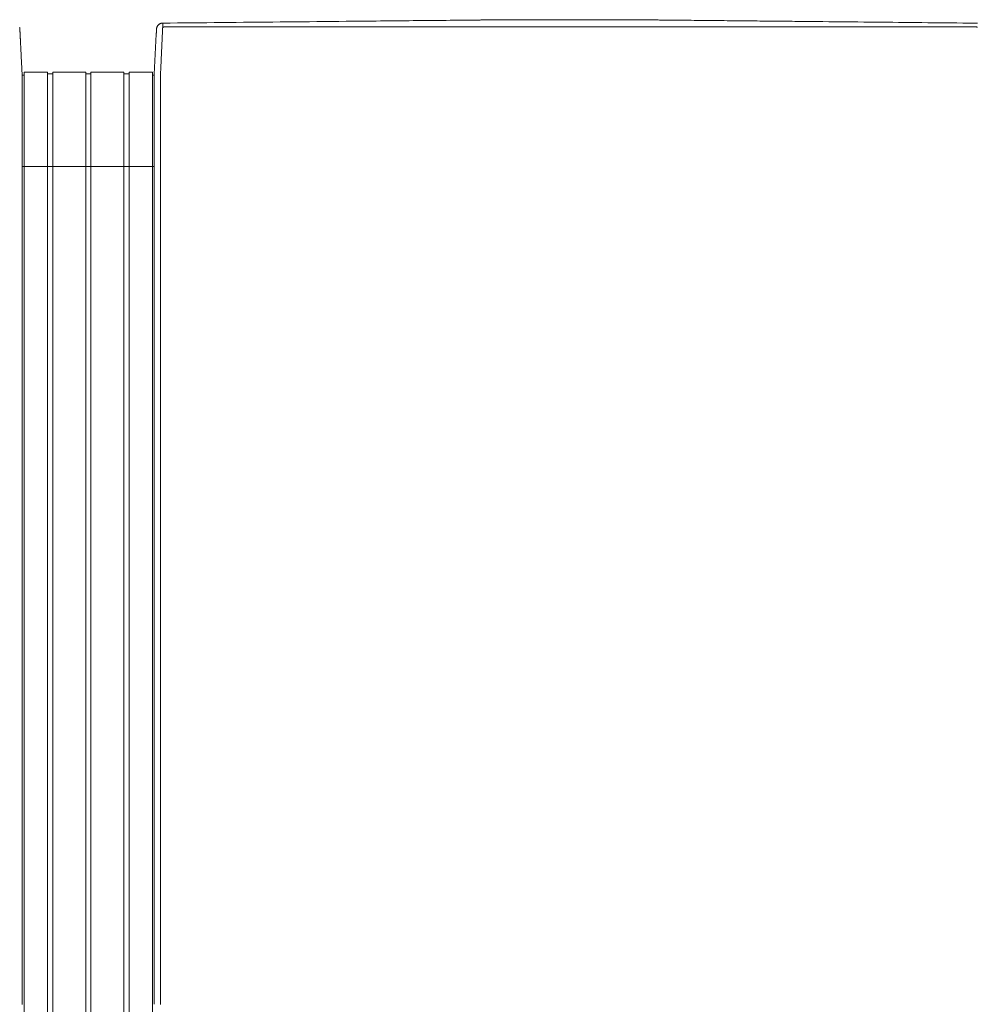
# Model space of a CAD drawing. Units: inches. Extents: x -111 to 607, y 120 to 358.
# Drawn here: x 49 to 87, y 319 to 358 of the extents above; entities that cross this region are included whole.
import ezdxf

# ---------------------------------------------------------------- set-up
doc = ezdxf.new("R2010")
doc.units = ezdxf.units.IN
doc.header["$MEASUREMENT"] = 0
doc.layers.add('Unnamed [1]', color=7, linetype='Continuous', lineweight=0)

msp = doc.modelspace()

# ---------------------------------------------------------------- linework, layer by layer
at = {"layer": 'Unnamed [1]', "color": 18, "linetype": 'Continuous', "lineweight": 0, "true_color": 0x000000}
for p, q in [((72.8116395, 358.2241615), (68.2186924, 358.2245212)), ((54.1152695, 356.0768456), (54.1974769, 357.6476961)), ((54.5317935, 357.9415394), (86.4985639, 357.944043)), ((48.9863603, 356.1554884), (49.9063737, 356.1554884)), ((48.9863669, 354.3510206), (48.9863669, 356.1554962)), ((49.9063669, 354.3510206), (49.9063669, 356.1554962)), ((49.9063737, 356.0955519), (50.1163652, 356.0955519)), ((50.1163652, 356.1554884), (51.4163682, 356.1554884)), ((50.1163669, 354.3510206), (50.1163669, 356.1554962)), ((51.4163669, 354.3510206), (51.4163669, 356.1554962)), ((51.4163682, 356.090547), (51.62137, 356.090547)), ((51.6213669, 354.3510206), (51.6213669, 356.1554962)), ((51.62137, 356.1554884), (52.9213731, 356.1554884)), ((52.9213669, 354.3510206), (52.9213669, 356.1554962)), ((52.9213731, 356.0955519), (53.1313645, 356.0955519)), ((53.1313645, 356.1554884), (54.0513627, 356.1554884)), ((53.1313669, 354.3510206), (53.1313669, 356.1554962)), ((54.0513669, 354.3510206), (54.0513669, 356.1554962)), ((54.1149962, 356.0716227), (54.1152695, 356.0768456)), ((48.9025056, 356.0356154), (48.9863669, 356.0356154)), ((54.0513627, 356.0356154), (54.1149919, 356.0356154)), ((54.0513627, 356.0356154), (54.1149919, 356.0356154)), ((54.1149766, 355.8316359), (54.1149858, 355.9169574)), ((48.9107698, 319.3979263), (48.9135145, 354.4503979)), ((48.9135163, 354.4736409), (48.9135145, 354.4503979)), ((48.9863669, 352.4358164), (48.9863669, 354.3510285)), ((49.9063669, 352.4358164), (49.9063669, 354.3510285)), ((50.1163669, 352.4358164), (50.1163669, 354.3510285)), ((51.4163669, 352.4358164), (51.4163669, 354.3510285)), ((51.6213669, 352.4358164), (51.6213669, 354.3510285)), ((52.9213669, 352.4358164), (52.9213669, 354.3510285)), ((53.1313669, 352.4358164), (53.1313669, 354.3510285)), ((54.0513669, 352.4358164), (54.0513669, 354.3510285)), ((54.1148769, 354.4768473), (54.1148751, 354.4530305)), ((54.1147171, 352.4358164), (48.9133568, 352.4358164)), ((48.9863669, 352.4358164), (48.9863669, 284.4146043)), ((49.9063669, 352.4358164), (49.9063669, 284.4146043)), ((50.1163669, 352.4358164), (50.1163669, 284.4146043)), ((51.4163669, 352.4358164), (51.4163669, 284.4146043)), ((51.6213669, 352.4358164), (51.6213669, 284.4146043)), ((52.9213669, 352.4358164), (52.9213669, 284.4146043)), ((53.1313669, 352.4358164), (53.1313669, 284.4146043)), ((54.0513669, 352.4358164), (54.0513669, 284.4146043))]:
    msp.add_line(p, q, dxfattribs=at)
for points in [[(54.4583755, 358.089914), (54.4423837, 358.089504), (54.4266513, 358.0881385), (54.4112098, 358.0858463), (54.3960906, 358.0826563), (54.381325, 358.078597), (54.3669443, 358.0736974), (54.35298, 358.0679862), (54.3394633, 358.0614922), (54.3264258, 358.054244), (54.3138986, 358.0462705), (54.3019132, 358.0376005), (54.290501, 358.0282627), (54.2796933, 358.0182858), (54.2695214, 358.0076987), (54.2600168, 357.9965301), (54.2512107, 357.9848087), (54.2431346, 357.9725634), (54.2358199, 357.9598229), (54.2292978, 357.946616), (54.2235998, 357.9329713), (54.2187571, 357.9189178), (54.2148013, 357.9044841), (54.2117636, 357.8896991), (54.2096753, 357.8745914)], [(54.3648773, 354.4768403), (54.364881, 354.5380827), (54.364883, 354.5992758), (54.3648838, 354.6604068), (54.3648841, 354.7214631), (54.3648844, 354.7824321), (54.3648854, 354.8433009), (54.3648876, 354.9040571), (54.3648917, 354.9646878), (54.3648983, 355.0251805), (54.3649079, 355.0855224), (54.3649211, 355.1457008), (54.3649386, 355.2057032), (54.364961, 355.2655168), (54.3649888, 355.3251289), (54.3650227, 355.3845269), (54.3650633, 355.4436981), (54.3651111, 355.5026299), (54.3651668, 355.5613095), (54.3652309, 355.6197242), (54.3653041, 355.6778615), (54.3653816, 355.7357068), (54.3654373, 355.7932382), (54.3654397, 355.8504321), (54.3653572, 355.9072648), (54.3651585, 355.9637127), (54.3649459, 356.0197515), (54.3653579, 356.0753551), (54.3671262, 356.1304978), (54.3700564, 356.1851743), (54.3730275, 356.2393997), (54.3756056, 356.293162), (54.3781322, 356.3464315), (54.3806088, 356.3991976), (54.3830369, 356.4514498), (54.3854178, 356.5031776), (54.387753, 356.5543704), (54.390044, 356.6050178), (54.3922921, 356.6551091), (54.3944988, 356.7046339), (54.3966656, 356.7535816), (54.3988016, 356.8018998), (54.4009143, 356.8495384), (54.4030032, 356.8964908), (54.4050678, 356.9427502), (54.4071076, 356.9883099), (54.4091218, 357.0331632), (54.41111, 357.0773034), (54.4130716, 357.1207238), (54.415006, 357.1634177), (54.4169127, 357.2053782), (54.418791, 357.2465988), (54.4206404, 357.2870727), (54.4224604, 357.3267932), (54.4242503, 357.3657535), (54.4260096, 357.4039471), (54.4277378, 357.441367), (54.4294341, 357.4780067), (54.4310982, 357.5138593), (54.4327294, 357.5489183), (54.4343271, 357.5831768), (54.4358908, 357.6166282), (54.4374199, 357.6492657), (54.4389138, 357.6810826), (54.4403719, 357.7120723), (54.4417938, 357.7422279), (54.4431787, 357.7715428), (54.4445262, 357.8000103), (54.4458357, 357.8276236), (54.4471066, 357.854376), (54.4483383, 357.8802609), (54.4495303, 357.9052714), (54.4506819, 357.9294009), (54.4517927, 357.9526427), (54.452862, 357.97499), (54.4538893, 357.9964361), (54.454874, 358.0169743), (54.4558156, 358.036598), (54.4567134, 358.0553003), (54.4575669, 358.0730745), (54.4583755, 358.089914)], [(54.4583756, 358.0899138), (54.4703099, 358.0900306), (54.4822443, 358.0901473), (54.4941786, 358.090264), (54.506113, 358.0903808), (54.5180473, 358.0904975), (54.5299817, 358.0906142), (54.541916, 358.090731), (54.5538503, 358.0908477), (54.5657847, 358.0909644), (54.577719, 358.0910812), (54.5896533, 358.0911979), (54.6015876, 358.0913146), (54.6135219, 358.0914313), (54.6254562, 358.0915481), (54.6373905, 358.0916648), (54.6493248, 358.0917815), (54.6612591, 358.0918983), (54.6731934, 358.092015), (54.6851277, 358.0921317), (54.697062, 358.0922484), (54.7089962, 358.0923652), (54.7209305, 358.0924819), (54.7328648, 358.0925986), (54.744799, 358.0927153)], [(54.744799, 358.0927153), (55.0341935, 358.0955457), (55.3235845, 358.0983757), (55.6129716, 358.1012055), (55.9023541, 358.104035), (56.1917316, 358.1068643), (56.4811036, 358.1096933), (56.7704695, 358.1125221), (57.0598289, 358.1153508), (57.3491812, 358.1181792), (57.6385259, 358.1210075), (57.9278625, 358.1238356), (58.2171904, 358.1266635), (58.5065092, 358.1294913), (58.7958183, 358.1323189), (59.0851173, 358.1351465), (59.3744055, 358.1379739), (59.6636826, 358.1408013), (59.9529479, 358.1436285), (60.242201, 358.1464557), (60.5314413, 358.1492829), (60.8206683, 358.15211), (61.1098816, 358.154937), (61.3990805, 358.1577641), (61.6882647, 358.1605911)], [(61.6882647, 358.1605911), (61.6903414, 358.1606114), (61.6924181, 358.1606317), (61.6944948, 358.160652), (61.6965716, 358.1606723), (61.6986483, 358.1606926), (61.700725, 358.1607129), (61.7028017, 358.1607332), (61.7048785, 358.1607535), (61.7069552, 358.1607738), (61.7090319, 358.1607941), (61.7111086, 358.1608144), (61.7131854, 358.1608347), (61.7152621, 358.160855), (61.7173388, 358.1608753), (61.7194155, 358.1608956), (61.7214922, 358.1609159), (61.723569, 358.1609362), (61.7256457, 358.1609565), (61.7277224, 358.1609768), (61.7297991, 358.1609972), (61.7318758, 358.1610175), (61.7339525, 358.1610378), (61.7360293, 358.1610581), (61.738106, 358.1610784)], [(61.738106, 358.1610784), (61.900006, 358.1626612), (62.0618995, 358.164244), (62.2237863, 358.1658268), (62.3856663, 358.1674096), (62.5475394, 358.1689925), (62.7094054, 358.1705754), (62.8712642, 358.1721584), (63.0331156, 358.1737415), (63.1949595, 358.1753246), (63.3567957, 358.1769079), (63.5186242, 358.1784912), (63.6804447, 358.1800747), (63.8422572, 358.1816584), (64.0040614, 358.1832422), (64.1658573, 358.1848261), (64.3276448, 358.1864102), (64.4894228, 358.1879945), (64.6511879, 358.189579), (64.8129358, 358.1911634), (64.974662, 358.1927478), (65.1363624, 358.194332), (65.2980324, 358.195916), (65.459668, 358.1974997), (65.6212646, 358.199083), (65.782818, 358.2006658), (65.9443239, 358.202248), (66.105778, 358.2038296), (66.2671759, 358.2054104), (66.4285133, 358.2069905), (66.5897859, 358.2085696), (66.7509893, 358.2101478), (66.9121193, 358.2117248)], [(66.9121193, 358.2117248), (66.91465, 358.2117496), (66.9171806, 358.2117744), (66.9197112, 358.2117991), (66.9222418, 358.2118239), (66.9247723, 358.2118486), (66.9273029, 358.2118734), (66.9298333, 358.2118982), (66.9323638, 358.2119229), (66.9348942, 358.2119477), (66.9374246, 358.2119725), (66.9399549, 358.2119972), (66.9424852, 358.212022), (66.9450155, 358.2120468), (66.9475458, 358.2120715), (66.950076, 358.2120963), (66.9526062, 358.2121211), (66.9551363, 358.2121458), (66.9576664, 358.2121706), (66.9601965, 358.2121953), (66.9627265, 358.2122201), (66.9652565, 358.2122449), (66.9677865, 358.2122696), (66.9703165, 358.2122944), (66.9728464, 358.2123191)], [(66.9728464, 358.2123191), (66.9985507, 358.2125707), (67.0242512, 358.2128222), (67.0499476, 358.2130737), (67.0756398, 358.2133252), (67.1013277, 358.2135765), (67.127011, 358.2138279), (67.1526897, 358.2140792), (67.1783635, 358.2143305), (67.2040323, 358.2145817), (67.2296961, 358.2148329), (67.2553545, 358.2150841), (67.2810075, 358.2153352), (67.306655, 358.2155863), (67.3322966, 358.2158373), (67.3579324, 358.2160883), (67.3835622, 358.2163393), (67.4091857, 358.2165902), (67.4348029, 358.2168412), (67.4604135, 358.217092), (67.4860175, 358.2173429), (67.5116147, 358.2175937), (67.5372049, 358.2178445), (67.5627881, 358.2180953), (67.5883639, 358.218346)], [(67.5883639, 358.218346), (67.5884851, 358.2183472), (67.5886064, 358.2183484), (67.5887277, 358.2183496), (67.5888489, 358.2183508), (67.5889702, 358.218352), (67.5890915, 358.2183531), (67.5892127, 358.2183543), (67.589334, 358.2183555), (67.5894553, 358.2183567), (67.5895765, 358.2183579), (67.5896978, 358.2183591), (67.5898191, 358.2183603), (67.5899403, 358.2183615), (67.5900616, 358.2183627), (67.5901829, 358.2183638), (67.5903041, 358.218365), (67.5904254, 358.2183662), (67.5905467, 358.2183674), (67.5906679, 358.2183686), (67.5907892, 358.2183698), (67.5909105, 358.218371), (67.5910317, 358.2183722), (67.591153, 358.2183734), (67.5912742, 358.2183745)], [(67.5912742, 358.2183745), (67.6090609, 358.218549), (67.6268429, 358.2187234), (67.6446197, 358.2188979), (67.6623906, 358.2190723), (67.680155, 358.2192468), (67.6979121, 358.2194211), (67.7156614, 358.2195954), (67.7334022, 358.2197696), (67.7511339, 358.2199437), (67.7688557, 358.2201177), (67.7865671, 358.2202916), (67.8042673, 358.2204653), (67.8219558, 358.2206389), (67.8396319, 358.2208122), (67.8572949, 358.2209854), (67.8749441, 358.2211584), (67.892579, 358.2213311), (67.9101988, 358.2215035), (67.927803, 358.2216757), (67.9453908, 358.2218477), (67.9629616, 358.2220193), (67.9805148, 358.2221906), (67.9980497, 358.2223615), (68.0155657, 358.2225321)], [(68.0155657, 358.2225321), (68.0162406, 358.2225387), (68.0169155, 358.2225453), (68.0175904, 358.2225518), (68.0182653, 358.2225584), (68.0189401, 358.222565), (68.0196149, 358.2225715), (68.0202897, 358.2225781), (68.0209645, 358.2225847), (68.0216392, 358.2225912), (68.0223139, 358.2225978), (68.0229885, 358.2226044), (68.0236631, 358.2226109), (68.0243377, 358.2226175), (68.0250123, 358.2226241), (68.0256869, 358.2226306), (68.0263614, 358.2226372), (68.0270359, 358.2226438), (68.0277103, 358.2226503), (68.0283847, 358.2226569), (68.0290591, 358.2226634), (68.0297335, 358.22267), (68.0304078, 358.2226766), (68.0310821, 358.2226831), (68.0317564, 358.2226897)], [(68.0317564, 358.2226897), (68.039659, 358.2227667), (68.047554, 358.2228438), (68.0554413, 358.2229211), (68.0633204, 358.2229985), (68.0711912, 358.2230759), (68.0790534, 358.2231534), (68.0869066, 358.2232309), (68.0947506, 358.2233083), (68.1025852, 358.2233857), (68.11041, 358.223463), (68.1182248, 358.2235401), (68.1260292, 358.2236171), (68.1338231, 358.2236938), (68.1416061, 358.2237703), (68.149378, 358.2238466), (68.1571384, 358.2239225), (68.1648871, 358.2239981), (68.1726239, 358.2240734), (68.1803484, 358.2241482), (68.1880604, 358.2242226), (68.1957595, 358.2242965), (68.2034456, 358.22437), (68.2111183, 358.2244428), (68.2187773, 358.2245152)], [(73.362249, 358.2186788), (73.3389653, 358.2189127), (73.3156828, 358.2191472), (73.2924052, 358.2193823), (73.2691365, 358.2196177), (73.2458806, 358.2198534), (73.2226413, 358.220089), (73.1994225, 358.2203246), (73.1762281, 358.2205598), (73.1530621, 358.2207947), (73.1299282, 358.2210289), (73.1068304, 358.2212625), (73.0837726, 358.2214951), (73.0607586, 358.2217267), (73.0377924, 358.221957), (73.0148778, 358.2221861), (72.9920188, 358.2224136), (72.9692191, 358.2226394), (72.9464828, 358.2228634), (72.9238137, 358.2230854), (72.9012156, 358.2233053), (72.8786925, 358.2235228), (72.8562483, 358.223738), (72.8338868, 358.2239505), (72.8116119, 358.2241602)], [(74.4385657, 358.2079782), (74.3935865, 358.208424), (74.3486111, 358.2088697), (74.3036408, 358.2093152), (74.2586764, 358.2097607), (74.2137191, 358.2102062), (74.1687699, 358.2106515), (74.1238298, 358.2110969), (74.0788998, 358.2115422), (74.0339811, 358.2119875), (73.9890746, 358.2124329), (73.9441813, 358.2128783), (73.8993024, 358.2133237), (73.8544388, 358.2137692), (73.8095916, 358.2142148), (73.7647618, 358.2146604), (73.7199505, 358.2151062), (73.6751587, 358.2155522), (73.6303874, 358.2159982), (73.5856376, 358.2164445), (73.5409105, 358.2168909), (73.4962071, 358.2173375), (73.4515283, 358.2177844), (73.4068753, 358.2182314), (73.362249, 358.2186788)], [(74.4484884, 358.2078799), (74.4480749, 358.207884), (74.4476615, 358.207888), (74.447248, 358.2078921), (74.4468346, 358.2078962), (74.4464211, 358.2079003), (74.4460077, 358.2079044), (74.4455942, 358.2079085), (74.4451808, 358.2079126), (74.4447674, 358.2079167), (74.4443539, 358.2079208), (74.4439405, 358.2079249), (74.443527, 358.207929), (74.4431136, 358.2079331), (74.4427001, 358.2079372), (74.4422867, 358.2079413), (74.4418733, 358.2079454), (74.4414598, 358.2079495), (74.4410464, 358.2079536), (74.4406329, 358.2079577), (74.4402195, 358.2079618), (74.439806, 358.2079659), (74.4393926, 358.20797), (74.4389792, 358.2079741), (74.4385657, 358.2079782)], [(74.5399438, 358.2069728), (74.5361328, 358.2070106), (74.5323219, 358.2070484), (74.528511, 358.2070862), (74.5247001, 358.207124), (74.5208892, 358.2071618), (74.5170784, 358.2071997), (74.5132676, 358.2072375), (74.5094569, 358.2072752), (74.5056461, 358.207313), (74.5018354, 358.2073508), (74.4980248, 358.2073886), (74.4942141, 358.2074264), (74.4904035, 358.2074642), (74.4865929, 358.207502), (74.4827824, 358.2075398), (74.4789718, 358.2075776), (74.4751613, 358.2076154), (74.4713508, 358.2076532), (74.4675404, 358.207691), (74.4637299, 358.2077287), (74.4599195, 358.2077665), (74.4561091, 358.2078043), (74.4522987, 358.2078421), (74.4484884, 358.2078799)], [(74.6227588, 358.2061513), (74.6193079, 358.2061855), (74.615857, 358.2062197), (74.6124062, 358.206254), (74.6089554, 358.2062882), (74.6055045, 358.2063225), (74.6020538, 358.2063567), (74.598603, 358.2063909), (74.5951523, 358.2064252), (74.5917015, 358.2064594), (74.5882508, 358.2064936), (74.5848002, 358.2065279), (74.5813495, 358.2065621), (74.5778989, 358.2065963), (74.5744483, 358.2066306), (74.5709978, 358.2066648), (74.5675472, 358.206699), (74.5640967, 358.2067333), (74.5606462, 358.2067675), (74.5571958, 358.2068017), (74.5537453, 358.2068359), (74.5502949, 358.2068702), (74.5468445, 358.2069044), (74.5433942, 358.2069386), (74.5399438, 358.2069728)], [(74.6409623, 358.2059707), (74.6402038, 358.2059782), (74.6394453, 358.2059857), (74.6386868, 358.2059932), (74.6379283, 358.2060008), (74.6371698, 358.2060083), (74.6364114, 358.2060158), (74.6356529, 358.2060233), (74.6348944, 358.2060309), (74.6341359, 358.2060384), (74.6333774, 358.2060459), (74.632619, 358.2060534), (74.6318605, 358.206061), (74.631102, 358.2060685), (74.6303435, 358.206076), (74.6295851, 358.2060835), (74.6288266, 358.2060911), (74.6280681, 358.2060986), (74.6273096, 358.2061061), (74.6265512, 358.2061136), (74.6257927, 358.2061212), (74.6250342, 358.2061287), (74.6242758, 358.2061362), (74.6235173, 358.2061437), (74.6227588, 358.2061513)], [(77.2436347, 358.1800642), (77.1350847, 358.1811466), (77.0265377, 358.182229), (76.9179947, 358.1833112), (76.8094564, 358.1843933), (76.7009236, 358.1854753), (76.5923973, 358.186557), (76.4838781, 358.1876386), (76.375367, 358.1887199), (76.2668648, 358.189801), (76.1583723, 358.1908817), (76.0498903, 358.1919622), (75.9414197, 358.1930424), (75.8329613, 358.1941222), (75.7245159, 358.1952017), (75.6160844, 358.1962807), (75.5076676, 358.1973594), (75.3992664, 358.1984376), (75.2908815, 358.1995153), (75.1825138, 358.2005926), (75.0741641, 358.2016693), (74.9658333, 358.2027455), (74.8575222, 358.2038211), (74.7492315, 358.2048962), (74.6409623, 358.2059707)], [(77.7687638, 358.1748303), (77.7468812, 358.1750483), (77.7249988, 358.1752662), (77.7031165, 358.1754842), (77.6812345, 358.1757022), (77.6593526, 358.1759202), (77.6374709, 358.1761382), (77.6155894, 358.1763563), (77.5937081, 358.1765743), (77.571827, 358.1767924), (77.5499461, 358.1770104), (77.5280654, 358.1772285), (77.5061848, 358.1774466), (77.4843045, 358.1776647), (77.4624244, 358.1778828), (77.4405445, 358.1781009), (77.4186648, 358.178319), (77.3967853, 358.1785371), (77.374906, 358.1787553), (77.3530269, 358.1789734), (77.331148, 358.1791916), (77.3092694, 358.1794097), (77.2873909, 358.1796279), (77.2655127, 358.179846), (77.2436347, 358.1800642)], [(77.7853658, 358.174665), (77.784674, 358.1746719), (77.7839823, 358.1746788), (77.7832905, 358.1746856), (77.7825988, 358.1746925), (77.781907, 358.1746994), (77.7812153, 358.1747063), (77.7805235, 358.1747132), (77.7798318, 358.1747201), (77.77914, 358.174727), (77.7784483, 358.1747339), (77.7777565, 358.1747408), (77.7770648, 358.1747477), (77.776373, 358.1747545), (77.7756813, 358.1747614), (77.7749895, 358.1747683), (77.7742978, 358.1747752), (77.773606, 358.1747821), (77.7729143, 358.174789), (77.7722225, 358.1747959), (77.7715308, 358.1748028), (77.770839, 358.1748097), (77.7701473, 358.1748165), (77.7694555, 358.1748234), (77.7687638, 358.1748303)], [(80.3314741, 358.1493823), (80.2253615, 358.1504355), (80.1192504, 358.1514886), (80.0131409, 358.1525415), (79.9070331, 358.1535943), (79.800927, 358.1546469), (79.6948228, 358.1556995), (79.5887205, 358.1567521), (79.4826202, 358.1578046), (79.376522, 358.1588571), (79.2704261, 358.1599097), (79.1643325, 358.1609623), (79.0582412, 358.1620151), (78.9521524, 358.1630679), (78.8460662, 358.1641209), (78.7399827, 358.1651741), (78.6339019, 358.1662274), (78.527824, 358.167281), (78.421749, 358.1683349), (78.315677, 358.169389), (78.2096082, 358.1704435), (78.1035425, 358.1714983), (77.9974802, 358.1725534), (77.8914212, 358.173609), (77.7853658, 358.174665)], [(80.4789525, 358.1479183), (80.4728075, 358.1479793), (80.4666625, 358.1480403), (80.4605175, 358.1481013), (80.4543725, 358.1481623), (80.4482275, 358.1482233), (80.4420826, 358.1482843), (80.4359376, 358.1483453), (80.4297926, 358.1484063), (80.4236477, 358.1484673), (80.4175027, 358.1485283), (80.4113578, 358.1485893), (80.4052128, 358.1486503), (80.3990679, 358.1487113), (80.392923, 358.1487723), (80.3867781, 358.1488333), (80.3806332, 358.1488943), (80.3744883, 358.1489553), (80.3683434, 358.1490163), (80.3621985, 358.1490773), (80.3560536, 358.1491383), (80.3499087, 358.1491993), (80.3437638, 358.1492603), (80.3376189, 358.1493213), (80.3314741, 358.1493823)], [(85.9901064, 358.0931806), (85.7604251, 358.0954629), (85.5307461, 358.0977451), (85.3010699, 358.1000272), (85.0713966, 358.1023092), (84.8417266, 358.1045911), (84.61206, 358.1068728), (84.3823972, 358.1091544), (84.1527384, 358.1114358), (83.9230838, 358.1137171), (83.6934337, 358.1159983), (83.4637885, 358.1182794), (83.2341482, 358.1205602), (83.0045133, 358.122841), (82.7748839, 358.1251216), (82.5452603, 358.127402), (82.3156428, 358.1296823), (82.0860316, 358.1319624), (81.856427, 358.1342423), (81.6268293, 358.1365221), (81.3972387, 358.1388017), (81.1676554, 358.1410811), (80.9380798, 358.1433603), (80.7085121, 358.1456394), (80.4789525, 358.1479183)], [(86.5719376, 358.0873985), (86.5476944, 358.0876395), (86.5234512, 358.0878804), (86.4992081, 358.0881213), (86.4749649, 358.0883623), (86.4507218, 358.0886032), (86.4264787, 358.0888441), (86.4022356, 358.089085), (86.3779926, 358.089326), (86.3537495, 358.0895669), (86.3295065, 358.0898078), (86.3052635, 358.0900487), (86.2810205, 358.0902897), (86.2567776, 358.0905306), (86.2325346, 358.0907715), (86.2082917, 358.0910124), (86.1840488, 358.0912533), (86.1598059, 358.0914942), (86.1355631, 358.0917351), (86.1113202, 358.0919761), (86.0870774, 358.092217), (86.0628347, 358.0924579), (86.0385919, 358.0926988), (86.0143492, 358.0929397), (85.9901064, 358.0931806)], [(48.8106471, 357.9141363), (48.8143634, 357.900253), (48.8172323, 357.8860479)], [(54.2087001, 357.8621109), (54.2081989, 357.8523652), (54.20768, 357.8422774), (54.2071435, 357.8318488), (54.2065897, 357.8210811), (54.2060186, 357.8099757), (54.2054303, 357.7985342), (54.2048251, 357.786758), (54.204203, 357.7746485), (54.2035643, 357.7622075), (54.2029089, 357.7494362), (54.2022372, 357.7363363), (54.2015491, 357.7229091), (54.200845, 357.7091564), (54.2001248, 357.6950794), (54.1993887, 357.6806797), (54.198637, 357.6659589), (54.1978697, 357.6509184), (54.1970869, 357.6355597), (54.1962888, 357.6198844), (54.1954756, 357.6038938), (54.1946474, 357.5875896), (54.1938043, 357.5709732), (54.1929464, 357.5540461), (54.192074, 357.5368098)], [(54.2096753, 357.8745914), (54.2096217, 357.8740751), (54.2095692, 357.8735585), (54.2095177, 357.8730416), (54.2094675, 357.8725244), (54.2094183, 357.8720068), (54.2093703, 357.8714888), (54.2093234, 357.8709706), (54.2092776, 357.870452), (54.209233, 357.8699331), (54.2091895, 357.8694139), (54.2091471, 357.8688943), (54.2091059, 357.8683744), (54.2090658, 357.8678542), (54.2090268, 357.8673337), (54.208989, 357.8668128), (54.2089523, 357.8662917), (54.2089168, 357.8657702), (54.2088824, 357.8652484), (54.2088491, 357.8647262), (54.208817, 357.8642038), (54.2087861, 357.8636811), (54.2087563, 357.863158), (54.2087276, 357.8626346), (54.2087001, 357.8621109)], [(54.2099611, 357.8772104), (54.2099515, 357.8771251), (54.2099416, 357.8770374), (54.2099315, 357.8769472), (54.2099211, 357.8768547), (54.2099105, 357.8767598), (54.2098996, 357.8766626), (54.2098885, 357.8765631), (54.2098773, 357.8764615), (54.2098658, 357.8763577), (54.2098541, 357.8762517), (54.2098422, 357.8761437), (54.2098301, 357.8760337), (54.2098179, 357.8759217), (54.2098054, 357.8758078), (54.2097929, 357.875692), (54.2097801, 357.8755743), (54.2097672, 357.8754548), (54.2097542, 357.8753336), (54.209741, 357.8752107), (54.2097277, 357.8750861), (54.2097143, 357.8749599), (54.2097007, 357.8748321), (54.2096871, 357.8747028), (54.2096733, 357.8745721)], [(54.4510013, 357.9117287), (54.4526037, 357.9130695), (54.4542306, 357.9144036), (54.4558865, 357.9157295), (54.4575758, 357.9170456), (54.4593029, 357.9183502), (54.4610722, 357.919642), (54.4628882, 357.9209191), (54.4647553, 357.9221802), (54.4666778, 357.9234235), (54.4686603, 357.9246475), (54.4707071, 357.9258507), (54.4728227, 357.9270315), (54.4750115, 357.9281882), (54.4772779, 357.9293194), (54.4796264, 357.9304234), (54.4820613, 357.9314986), (54.4845859, 357.932543), (54.4871992, 357.9335527), (54.4898987, 357.9345231), (54.4926822, 357.9354498), (54.4955473, 357.9363283), (54.4984918, 357.9371543), (54.5015133, 357.9379232), (54.5046096, 357.9386305), (54.5077783, 357.9392718), (54.5110171, 357.9398428), (54.5143237, 357.9403388), (54.5176959, 357.9407554), (54.5211313, 357.9410883), (54.5246275, 357.9413329), (54.5281824, 357.9414847), (54.5317935, 357.9415394)], [(86.4985639, 357.944043), (86.5021807, 357.943989), (86.5057412, 357.9438379), (86.5092432, 357.9435943), (86.5126842, 357.9432624), (86.516062, 357.9428467), (86.5193741, 357.9423517), (86.5226182, 357.9417818), (86.5257919, 357.9411414), (86.5288929, 357.9404349), (86.5319189, 357.9396668), (86.5348675, 357.9388414), (86.5377362, 357.9379633), (86.5405228, 357.9370368), (86.543225, 357.9360664), (86.5458403, 357.9350565), (86.5483663, 357.9340114), (86.550802, 357.9329353), (86.5531506, 357.9318302), (86.5554166, 357.9306976), (86.5576045, 357.9295391), (86.5597188, 357.9283565), (86.5617641, 357.9271513), (86.5637447, 357.9259251), (86.5656652, 357.9246795), (86.5675301, 357.9234162)], [(54.1149969, 356.0714552), (54.1149969, 356.071611), (54.1149968, 356.0717421), (54.1149968, 356.07185), (54.1149968, 356.0719364), (54.1149968, 356.0720028), (54.1149968, 356.072051), (54.1149967, 356.0720824), (54.1149967, 356.0720987), (54.1149967, 356.0721015), (54.1149966, 356.0720925), (54.1149966, 356.0720732), (54.1149966, 356.0720452), (54.1149966, 356.0720103), (54.1149965, 356.0719699), (54.1149965, 356.0719257), (54.1149965, 356.0718793), (54.1149964, 356.0718323), (54.1149964, 356.0717864), (54.1149964, 356.0717431), (54.1149963, 356.071704), (54.1149963, 356.0716708), (54.1149963, 356.0716451), (54.1149962, 356.0716286), (54.1149962, 356.0716227)], [(54.1149766, 355.8316359), (54.1149766, 355.8285267), (54.1149766, 355.8254), (54.1149766, 355.8222564), (54.1149766, 355.8190965), (54.1149766, 355.815921), (54.1149766, 355.8127307), (54.1149766, 355.8095261), (54.1149767, 355.806308), (54.1149767, 355.803077), (54.1149767, 355.7998338), (54.1149767, 355.796579), (54.1149767, 355.7933133), (54.1149767, 355.7900375), (54.1149767, 355.7867521), (54.1149767, 355.7834578), (54.1149767, 355.7801554), (54.1149767, 355.7768454), (54.1149767, 355.7735286), (54.1149767, 355.7702056), (54.1149767, 355.7668771), (54.1149767, 355.7635862), (54.1149766, 355.7603567), (54.1149765, 355.7571605), (54.1149764, 355.7539696), (54.1149763, 355.7507559), (54.1149762, 355.7474912), (54.1149761, 355.7441474), (54.114976, 355.7406966), (54.1149761, 355.7371105), (54.1149761, 355.7333611), (54.1149762, 355.7294234), (54.1149764, 355.7252851), (54.1149766, 355.720937), (54.1149769, 355.7163698), (54.1149771, 355.7115744), (54.1149774, 355.7065417), (54.1149776, 355.7012623), (54.1149778, 355.695727), (54.1149779, 355.6899268), (54.1149779, 355.6838524), (54.1149775, 355.6775342), (54.1149763, 355.6710176), (54.1149744, 355.6643154), (54.1149719, 355.6574406), (54.1149689, 355.6504059), (54.1149654, 355.6432242), (54.1149615, 355.6359085), (54.1149573, 355.6284716), (54.114953, 355.6209264), (54.1149485, 355.6132858), (54.114944, 355.6055627), (54.1149395, 355.5977698), (54.1149352, 355.5899202), (54.114931, 355.5820267), (54.1149272, 355.5741022), (54.1149237, 355.5661595), (54.1149207, 355.5582115), (54.1149183, 355.5502711), (54.1149165, 355.5423513), (54.1149154, 355.5344648), (54.114915, 355.5266245), (54.1149156, 355.5188434), (54.1149171, 355.5111342), (54.1149197, 355.50351), (54.1149234, 355.4959835), (54.1149289, 355.4885854), (54.1149366, 355.4813316), (54.1149464, 355.4742125), (54.1149582, 355.4672188), (54.1149718, 355.4603411), (54.1149871, 355.45357), (54.1150039, 355.4468961), (54.115022, 355.44031), (54.1150414, 355.4338023), (54.1150619, 355.4273635), (54.1150832, 355.4209844), (54.1151054, 355.4146554), (54.1151281, 355.4083671), (54.1151514, 355.4021103), (54.115175, 355.3958754)], [(54.1150094, 355.7351969), (54.1150076, 355.7296251), (54.1150056, 355.7240495), (54.1150036, 355.7184703), (54.1150014, 355.7128874), (54.1149992, 355.7073009), (54.114997, 355.7017108), (54.1149947, 355.696117), (54.1149923, 355.6905196), (54.11499, 355.6849187), (54.1149877, 355.6793141), (54.1149854, 355.6737061), (54.1149832, 355.6680944), (54.114981, 355.6624793), (54.1149788, 355.6568606), (54.1149768, 355.6512384), (54.1149749, 355.6456127), (54.114973, 355.6399836), (54.1149713, 355.634351), (54.1149698, 355.6287149), (54.1149684, 355.6230755), (54.1149672, 355.6174326), (54.1149661, 355.6117863), (54.1149653, 355.6061366), (54.1149647, 355.6004835)], [(54.1149647, 355.6004835), (54.1149608, 355.5551461), (54.1149569, 355.5096323), (54.1149531, 355.4639486), (54.1149493, 355.4181016), (54.1149456, 355.3720978), (54.1149419, 355.3259436), (54.1149382, 355.2796455), (54.1149346, 355.23321), (54.114931, 355.1866436), (54.1149274, 355.1399527), (54.1149238, 355.0931439), (54.1149202, 355.0462237), (54.1149167, 354.9991984), (54.1149131, 354.9520747), (54.1149096, 354.904859), (54.114906, 354.8575577), (54.1149024, 354.8101774), (54.1148988, 354.7627246), (54.1148953, 354.7152057), (54.1148916, 354.6676273), (54.114888, 354.6199957), (54.1148843, 354.5723175), (54.1148807, 354.5245993), (54.1148769, 354.4768473)], [(48.9107692, 319.3893782), (48.9108836, 320.8510448), (48.9109981, 322.3127115), (48.9111125, 323.7743781), (48.911227, 325.2360448), (48.9113414, 326.6977115), (48.9114559, 328.1593781), (48.9115703, 329.6210448), (48.9116848, 331.0827115), (48.9117992, 332.5443781), (48.9119137, 334.0060448), (48.9120281, 335.4677114), (48.9121426, 336.9293781), (48.912257, 338.3910448), (48.9123715, 339.8527114), (48.9124859, 341.3143781), (48.9126004, 342.7760448), (48.9127148, 344.2377114), (48.9128293, 345.6993781), (48.9129437, 347.1610447), (48.9130582, 348.6227114), (48.9131726, 350.0843781), (48.9132871, 351.5460447), (48.9134015, 353.0077114), (48.913516, 354.4693781)]]:
    msp.add_lwpolyline(points, dxfattribs=at)
at = {"layer": 'Unnamed [1]', "color": 18, "linetype": 'Continuous', "lineweight": 0, "true_color": 0x000000, "extrusion": (0, 0, -1)}
for points in [[(-48.8172286, 357.8860697), (-48.8171617, 357.8864626), (-48.8170948, 357.8868525), (-48.8170278, 357.8872398), (-48.8169609, 357.8876245), (-48.8168938, 357.8880069), (-48.8168266, 357.888387), (-48.8167593, 357.8887651), (-48.8166918, 357.8891413), (-48.8166242, 357.8895158), (-48.8165563, 357.8898887), (-48.8164881, 357.8902603), (-48.8164197, 357.8906306), (-48.8163509, 357.8909999), (-48.8162819, 357.8913683), (-48.8162124, 357.8917361), (-48.8161426, 357.8921032), (-48.8160723, 357.89247), (-48.8160016, 357.8928366), (-48.8159304, 357.8932031), (-48.8158586, 357.8935698), (-48.8157864, 357.8939367), (-48.8157136, 357.8943041), (-48.8156401, 357.8946721), (-48.8155661, 357.8950409)], [(-48.8172323, 357.8860479), (-48.817418, 357.8849368), (-48.8175985, 357.883824), (-48.8177738, 357.8827093), (-48.8179438, 357.881593), (-48.8181085, 357.8804749), (-48.8182678, 357.8793551), (-48.8184219, 357.8782336), (-48.8185707, 357.8771104), (-48.8187141, 357.8759855), (-48.8188522, 357.874859), (-48.8189849, 357.8737308), (-48.8191123, 357.872601), (-48.8192342, 357.8714695), (-48.8193508, 357.8703364), (-48.8194619, 357.8692017), (-48.8195677, 357.8680654), (-48.8196679, 357.8669276), (-48.8197628, 357.8657881), (-48.8198522, 357.8646471), (-48.819936, 357.8635046), (-48.8200145, 357.8623605), (-48.8200874, 357.8612149), (-48.8201548, 357.8600677), (-48.8202166, 357.8589191)], [(-48.8202073, 357.8589796), (-48.8208347, 357.846686), (-48.8214696, 357.8342343), (-48.8221159, 357.8215406), (-48.8227773, 357.808521), (-48.8234579, 357.7950916), (-48.8241614, 357.7811684), (-48.8248918, 357.7666675), (-48.8256514, 357.7515337), (-48.8264344, 357.7358878), (-48.8272395, 357.7197577), (-48.8280665, 357.7031461), (-48.8289156, 357.6860559), (-48.8297866, 357.6684897), (-48.8306797, 357.6504502), (-48.8315947, 357.6319403), (-48.8325316, 357.6129626), (-48.8334905, 357.5935199), (-48.8344712, 357.5736149), (-48.8354738, 357.5532504), (-48.8364984, 357.5324292), (-48.8375447, 357.511154), (-48.8386127, 357.4894282), (-48.8397024, 357.4672554), (-48.8408134, 357.4446391), (-48.8419457, 357.4215828), (-48.8430992, 357.39809), (-48.8442737, 357.3741641), (-48.845469, 357.3498088), (-48.846685, 357.3250275), (-48.8479217, 357.2998236), (-48.8491787, 357.2742009), (-48.8504561, 357.2481626), (-48.8517536, 357.2217124), (-48.8530711, 357.1948537), (-48.8544084, 357.1675901), (-48.8557655, 357.1399251), (-48.8571422, 357.1118621), (-48.8585383, 357.0834047), (-48.8599537, 357.0545563), (-48.8613883, 357.0253206), (-48.8628418, 356.9957013), (-48.864314, 356.9657037), (-48.8658046, 356.9353333), (-48.8673131, 356.9045957), (-48.8688393, 356.8734964), (-48.8703827, 356.842041), (-48.8719431, 356.8102351), (-48.8735201, 356.7780842), (-48.8751133, 356.7455939), (-48.8767225, 356.7127698), (-48.8783472, 356.6796174), (-48.8799871, 356.6461423), (-48.8816419, 356.61235), (-48.8833112, 356.5782461), (-48.8849948, 356.5438361), (-48.8866921, 356.5091257), (-48.888403, 356.4741204), (-48.8901269, 356.4388257), (-48.8918637, 356.4032473), (-48.893613, 356.3673906), (-48.8954334, 356.3312325), (-48.8973571, 356.294752), (-48.8993437, 356.2579582), (-48.901353, 356.2208599), (-48.9033448, 356.1834662), (-48.9052788, 356.145786), (-48.9071147, 356.1078284), (-48.9088122, 356.0696022), (-48.9103311, 356.0311164), (-48.9116311, 355.99238), (-48.9126819, 355.9534048), (-48.9134924, 355.9142138), (-48.9140818, 355.8748327), (-48.9144688, 355.8352874), (-48.9146727, 355.7956036), (-48.9147121, 355.755807), (-48.9146063, 355.7159236), (-48.9143741, 355.675979), (-48.9140344, 355.6359991), (-48.9136064, 355.5960097)], [(-54.1149858, 355.9169574), (-54.1149867, 355.9294074), (-54.1149876, 355.9413274), (-54.1149884, 355.9527182), (-54.1149892, 355.9635809), (-54.11499, 355.9739165), (-54.1149907, 355.9837259), (-54.1149914, 355.9930102), (-54.1149921, 356.0017703), (-54.1149927, 356.0100073), (-54.1149932, 356.0177221), (-54.1149938, 356.0249156), (-54.1149943, 356.031589), (-54.1149947, 356.0377432), (-54.1149951, 356.0433792), (-54.1149955, 356.048498), (-54.1149958, 356.0531005), (-54.114996, 356.0571878), (-54.1149963, 356.0607608), (-54.1149965, 356.0638205), (-54.1149966, 356.066368), (-54.1149968, 356.0684043), (-54.1149968, 356.0699302), (-54.1149969, 356.0709468), (-54.1149969, 356.0714552)], [(-48.913604, 355.5960007), (-48.9136005, 355.5507297), (-48.9135969, 355.5052797), (-48.9135934, 355.4596576), (-48.9135898, 355.4138699), (-48.9135862, 355.3679234), (-48.9135826, 355.3218247), (-48.913579, 355.2755805), (-48.9135754, 355.2291975), (-48.9135718, 355.1826824), (-48.9135681, 355.1360418), (-48.9135645, 355.0892824), (-48.9135608, 355.042411), (-48.9135572, 354.9954341), (-48.9135535, 354.9483585), (-48.9135498, 354.9011908), (-48.9135461, 354.8539377), (-48.9135424, 354.806606), (-48.9135387, 354.7592022), (-48.913535, 354.711733), (-48.9135313, 354.6642052), (-48.9135275, 354.6166254), (-48.9135238, 354.5690003), (-48.9135201, 354.5213366), (-48.9135163, 354.4736409)], [(-54.1148751, 354.4530305), (-54.1147607, 352.9925347), (-54.1146464, 351.532039), (-54.114532, 350.0715433), (-54.1144176, 348.6110475), (-54.1143033, 347.1505518), (-54.1141889, 345.690056), (-54.1140746, 344.2295603), (-54.1139602, 342.7690646), (-54.1138458, 341.3085688), (-54.1137315, 339.8480731), (-54.1136171, 338.3875774), (-54.1135028, 336.9270816), (-54.1133884, 335.4665859), (-54.113274, 334.0060901), (-54.1131597, 332.5455944), (-54.1130453, 331.0850987), (-54.112931, 329.6246029), (-54.1128166, 328.1641072), (-54.1127022, 326.7036115), (-54.1125879, 325.2431157), (-54.1124735, 323.78262), (-54.1123592, 322.3221242), (-54.1122448, 320.8616285), (-54.1121305, 319.4011328)], [(-54.3621304, 319.3968404), (-54.3622449, 320.858507), (-54.3623594, 322.3201737), (-54.3624738, 323.7818404), (-54.3625883, 325.243507), (-54.3627027, 326.7051737), (-54.3628172, 328.1668403), (-54.3629316, 329.628507), (-54.3630461, 331.0901737), (-54.3631605, 332.5518403), (-54.363275, 334.013507), (-54.3633894, 335.4751737), (-54.3635039, 336.9368403), (-54.3636183, 338.398507), (-54.3637328, 339.8601736), (-54.3638472, 341.3218403), (-54.3639617, 342.783507), (-54.3640761, 344.2451736), (-54.3641906, 345.7068403), (-54.364305, 347.168507), (-54.3644195, 348.6301736), (-54.3645339, 350.0918403), (-54.3646484, 351.5535069), (-54.3647628, 353.0151736), (-54.3648773, 354.4768403)]]:
    msp.add_lwpolyline(points, dxfattribs=at)

doc.saveas('drawing.dxf')
